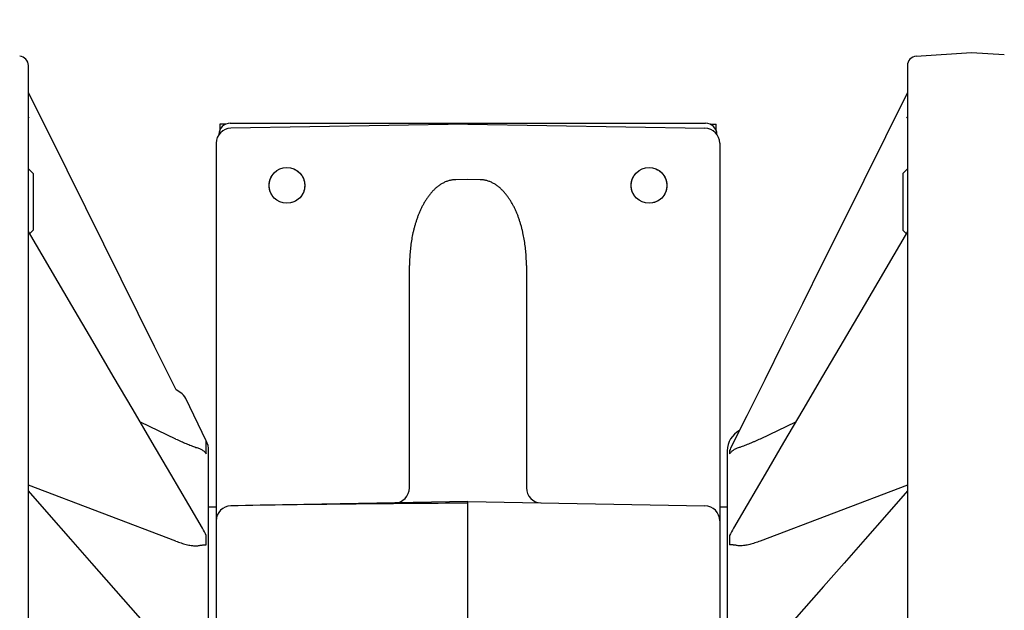
# Model space of a CAD drawing. Units: inches. Extents: x -147 to -27, y -40 to 80.
# Drawn here: x -119 to -114, y 20 to 23 of the extents above; entities that cross this region are included whole.
import ezdxf

# ---------------------------------------------------------------- set-up
doc = ezdxf.new("R2010")
doc.units = ezdxf.units.IN
doc.header["$LTSCALE"] = 1.21
doc.header["$MEASUREMENT"] = 0
doc.header["$PDMODE"] = 3
doc.header["$PDSIZE"] = 0.3125
doc.linetypes.add('HIDDEN', pattern=[0.2, 0.1, -0.1])
doc.layers.get('0').update_dxf_attribs({"linetype": 'CONTINUOUS'})
doc.layers.get('Defpoints').update_dxf_attribs({"linetype": 'CONTINUOUS'})
for name, color, linetype in [('AXIS', 7, 'CONTINUOUS'), ('DEFAULT_2', 8, 'HIDDEN'), ('ROUNDS', 7, 'CONTINUOUS')]:
    doc.layers.add(name, color=color, linetype=linetype)
doc.styles.add('Aial Narrow Bold', font='ARIALNB.TTF')
doc.dimstyles.new('3PL', dxfattribs={"dimscale": 4, "dimtxt": 0.125, "dimasz": 0.18, "dimexe": 0.09, "dimexo": 0.0625, "dimgap": 0.09, "dimtad": 0, "dimtih": 1, "dimtoh": 1, "dimdec": 1, "dimzin": 4, "dimdsep": 46, "dimtxsty": 'Aial Narrow Bold', "dimcen": 0, "dimclrd": 256, "dimclre": 256, "dimclrt": 256, "dimadec": 0, "dimazin": 0, "dimtfac": 1, "dimtdec": 1, "dimtofl": 0, "dimtmove": 0, "dimatfit": 0, "dimfxl": 1, "dimtolj": 1, "dimtzin": 4, "dimlwd": -1, "dimlwe": -1, "dimarcsym": 0})

# ---------------------------------------------------------------- blocks, each defined once
blk = doc.blocks.new('*D31')
for p, q in [((-116.7857, 30.5721), (-99.8223, 30.5721)), ((-100.1823, 29.8521), (-100.1823, 24.2349)), ((-100.1823, 7.3311), (-100.1823, 22.0175)), ((-111.9173, 6.6111), (-99.8223, 6.6111))]:
    blk.add_line(p, q)
for points in [[(-100.3023, 29.8521), (-100.0623, 29.8521), (-100.1823, 30.5721)], [(-100.3023, 7.3311), (-100.0623, 7.3311), (-100.1823, 6.6111)]]:
    blk.add_solid(points)
at = {"layer": 'Defpoints', "color": 0}
for p in [(-117.0357, 30.5721), (-100.1823, 30.5721), (-112.1673, 6.6111)]:
    blk.add_point(p, dxfattribs=at)
at = {"insert": (-100.1823, 23.1262), "char_height": 0.5, "attachment_point": 5, "style": 'Aial Narrow Bold'}
blk.add_mtext('\\A1;E (ANSI)\\PF (DIN)', dxfattribs=at)

msp = doc.modelspace()

# ---------------------------------------------------------------- linework, layer by layer
at = {"color": 7, "linetype": 'Continuous'}
for p, q in [((-118.3507, 22.9261), (-118.3507, 22.8948)), ((-118.3194, 22.9261), (-118.3507, 22.9261)), ((-115.7521, 22.9261), (-115.7207, 22.9261)), ((-115.7207, 22.8948), (-115.7207, 22.9261)), ((-119.3407, 22.6642), (-119.3657, 22.6892)), ((-119.3407, 22.6642), (-119.3407, 22.365)), ((-114.7307, 22.6642), (-114.7057, 22.6892)), ((-114.7307, 22.6642), (-114.7307, 22.365)), ((-119.3407, 22.365), (-119.3591, 22.3466)), ((-114.7307, 22.365), (-114.7124, 22.3466)), ((-118.3707, 20.8961), (-118.4107, 20.8961)), ((-115.6607, 20.8961), (-115.7007, 20.8961))]:
    msp.add_line(p, q, dxfattribs=at)
at = {"layer": 'AXIS', "color": 7, "linetype": 'Continuous'}
for p, q in [((-114.6592, 23.2856), (-114.3657, 23.3061)), ((-114.3657, 23.3061), (-114.1922, 23.294)), ((-119.3657, 13.0165), (-119.3657, 23.2357)), ((-114.7057, 23.2357), (-114.7057, 13.0165)), ((-119.1609, 22.6815), (-119.3657, 23.0935)), ((-117.0357, 22.9261), (-118.2921, 22.9042)), ((-117.0357, 22.9261), (-115.7793, 22.9042)), ((-118.3707, 22.8242), (-118.3707, 14.1781)), ((-115.7007, 22.8242), (-115.7007, 14.1781)), ((-119.2503, 22.1612), (-119.3657, 22.358)), ((-117.3457, 20.9993), (-117.3457, 22.1763)), ((-116.7257, 22.1763), (-116.7257, 20.9993)), ((-118.5584, 21.5026), (-118.5826, 21.5186)), ((-118.4229, 21.2487), (-118.5322, 21.4729)), ((-118.4107, 15.0561), (-118.4107, 21.1961)), ((-115.6607, 21.1961), (-115.6607, 15.0561)), ((-115.643, 21.2086), (-115.643, 21.2086)), ((-119.2559, 20.8585), (-119.3657, 20.9836)), ((-117.0357, 20.9261), (-118.2921, 20.9042)), ((-117.0357, 20.2858), (-117.0357, 20.9261)), ((-117.0357, 20.9261), (-115.7793, 20.9042))]:
    msp.add_line(p, q, dxfattribs=at)
at = {"layer": 'AXIS', "color": 9, "linetype": 'Continuous'}
for p, q in [((-119.3625, 22.9566), (-119.3657, 22.9631)), ((-114.709, 22.9566), (-114.7057, 22.9631)), ((-117.0357, 22.6319), (-117.1001, 22.6315)), ((-116.9714, 22.6315), (-117.0357, 22.6319)), ((-118.5841, 21.2579), (-118.7725, 21.3465)), ((-115.299, 21.3465), (-115.4873, 21.2579)), ((-118.4229, 21.1799), (-118.4229, 21.2487)), ((-115.6486, 21.197), (-115.6486, 21.1799)), ((-118.5841, 20.7167), (-119.3657, 21.0126)), ((-114.7057, 21.0126), (-115.4873, 20.7167)), ((-118.4229, 20.6978), (-118.4229, 20.7467)), ((-115.6486, 20.7467), (-115.6486, 20.6978))]:
    msp.add_line(p, q, dxfattribs=at)
at = {"layer": 'AXIS', "color": 7, "linetype": 'Continuous'}
for points in [[(-114.7057, 23.0935), (-114.8228, 22.8581), (-114.9376, 22.6273), (-115.049, 22.4031), (-115.1573, 22.1855), (-115.2622, 21.9744), (-115.3639, 21.77), (-115.4623, 21.5721), (-115.5574, 21.3807), (-115.643, 21.2086)], [(-118.5826, 21.5186), (-118.6127, 21.5792), (-118.6968, 21.7484), (-118.7839, 21.9234), (-118.8738, 22.1042), (-118.9666, 22.2908), (-119.0623, 22.4832), (-119.1609, 22.6815)], [(-114.7057, 22.358), (-114.8212, 22.1612), (-114.9359, 21.9655), (-115.0474, 21.7755), (-115.1556, 21.591), (-115.2606, 21.412), (-115.3622, 21.2387), (-115.4607, 21.0709), (-115.5558, 20.9087), (-115.6283, 20.7851)], [(-118.4432, 20.7851), (-118.5157, 20.9087), (-118.6108, 21.0709), (-118.7092, 21.2387), (-118.8109, 21.412), (-118.9159, 21.591), (-119.0241, 21.7755), (-119.1356, 21.9655), (-119.2503, 22.1612)], [(-114.7057, 20.9836), (-114.8156, 20.8585), (-114.9304, 20.7277), (-115.0419, 20.6007), (-115.1501, 20.4775), (-115.255, 20.3579), (-115.3567, 20.2421), (-115.4551, 20.13), (-115.5502, 20.0216)], [(-119.0296, 20.6007), (-119.1411, 20.7277), (-119.2559, 20.8585)], [(-118.4671, 19.9599), (-118.5212, 20.0216), (-118.6164, 20.13), (-119.0296, 20.6007)]]:
    msp.add_lwpolyline(points, dxfattribs=at)
for centre in [(-117.9957, 22.6011), (-116.0757, 22.6011)]:
    msp.add_circle(centre, 0.0947, dxfattribs=at)
for centre, radius, start, end in [((-119.4157, 23.2357), 0.05, 0, 86), ((-114.6557, 23.2357), 0.05, 94, 180), ((-118.2907, 22.8242), 0.08, 91, 180), ((-115.7807, 22.8242), 0.08, 0, 89), ((-118.5996, 21.44), 0.075, 26, 56.6376), ((-115.5407, 21.1961), 0.12, 117.6122, 180), ((-118.5307, 21.1961), 0.12, 0, 26), ((-117.4257, 20.9993), 0.08, 271, 360), ((-116.6457, 20.9993), 0.08, 180, 269), ((-118.2907, 20.8242), 0.08, 91, 180), ((-115.7807, 20.8242), 0.08, 0, 89)]:
    msp.add_arc(centre, radius, start, end, dxfattribs=at)
at = {"layer": 'AXIS', "color": 9, "linetype": 'Continuous'}
for centre, radius, start, end in [((-115.1864, 20.9816), 0.51, 153.565, 155.0114), ((-118.8732, 20.5334), 0.4982, 25.3476, 30.3452), ((-115.1984, 20.5334), 0.4982, 149.6544, 154.6528)]:
    msp.add_arc(centre, radius, start, end, dxfattribs=at)
at = {"layer": 'AXIS', "color": 7, "linetype": 'Continuous'}
msp.add_ellipse((-116.563, 20.1761), major_axis=(8.6669, 0), ratio=0.08573, start_param=1.62537, end_param=1.771657, dxfattribs=at)
at = {"layer": 'AXIS', "color": 9, "linetype": 'Continuous'}
for points, knots in [([(-117.1001, 22.6315), (-117.103, 22.6315), (-117.1089, 22.6312), (-117.1177, 22.6303), (-117.1265, 22.6289), (-117.1351, 22.6268), (-117.1436, 22.6243), (-117.1519, 22.6213), (-117.16, 22.6178), (-117.1705, 22.6125), (-117.1832, 22.605), (-117.1951, 22.5963), (-117.2042, 22.5888), (-117.2129, 22.5809), (-117.2233, 22.5705), (-117.2349, 22.5573), (-117.2458, 22.5434), (-117.2558, 22.5289), (-117.2652, 22.514), (-117.2739, 22.4987), (-117.2819, 22.4831), (-117.2894, 22.4672), (-117.2963, 22.451), (-117.3027, 22.4346), (-117.3085, 22.4181), (-117.3139, 22.4013), (-117.3188, 22.3845), (-117.3232, 22.3675), (-117.3286, 22.3447), (-117.3342, 22.316), (-117.3394, 22.2813), (-117.3431, 22.2464), (-117.3453, 22.2114), (-117.3457, 22.188), (-117.3457, 22.1763)], [0, 0, 0, 0, 0.015711, 0.031424, 0.047137, 0.06285, 0.07856, 0.094268, 0.109972, 0.125671, 0.157047, 0.188405, 0.20408, 0.219751, 0.251074, 0.282381, 0.313672, 0.34495, 0.376214, 0.407466, 0.438708, 0.46994, 0.501164, 0.532379, 0.563587, 0.594789, 0.625984, 0.657174, 0.68836, 0.750712, 0.813051, 0.875376, 0.937693, 1, 1, 1, 1]), ([(-116.7257, 22.1763), (-116.7257, 22.188), (-116.7262, 22.2114), (-116.7284, 22.2464), (-116.732, 22.2813), (-116.7372, 22.316), (-116.7429, 22.3447), (-116.7482, 22.3675), (-116.7527, 22.3845), (-116.7576, 22.4013), (-116.7629, 22.4181), (-116.7688, 22.4346), (-116.7752, 22.451), (-116.7821, 22.4672), (-116.7895, 22.4831), (-116.7976, 22.4987), (-116.8063, 22.514), (-116.8156, 22.5289), (-116.8257, 22.5434), (-116.8365, 22.5573), (-116.8482, 22.5705), (-116.8586, 22.5809), (-116.8673, 22.5888), (-116.8764, 22.5963), (-116.8883, 22.605), (-116.9009, 22.6125), (-116.9115, 22.6178), (-116.9196, 22.6213), (-116.9279, 22.6243), (-116.9364, 22.6268), (-116.945, 22.6289), (-116.9537, 22.6303), (-116.9625, 22.6312), (-116.9684, 22.6315), (-116.9714, 22.6315)], [0, 0, 0, 0, 0.062307, 0.124624, 0.186949, 0.249288, 0.31164, 0.342826, 0.374016, 0.405211, 0.436413, 0.467621, 0.498836, 0.53006, 0.561292, 0.592534, 0.623786, 0.65505, 0.686328, 0.717619, 0.748926, 0.780249, 0.79592, 0.811595, 0.842953, 0.874329, 0.890028, 0.905732, 0.92144, 0.93715, 0.952863, 0.968576, 0.984289, 1, 1, 1, 1]), ([(-118.5841, 21.2579), (-118.575, 21.2536), (-118.5613, 21.2473), (-118.5431, 21.2393), (-118.5296, 21.2336), (-118.5162, 21.2281), (-118.5031, 21.2229), (-118.4903, 21.2181), (-118.4819, 21.2152), (-118.4777, 21.2137)], [0, 0, 0, 0, 0.262367, 0.391596, 0.519035, 0.644227, 0.766612, 0.8855, 1, 1, 1, 1]), ([(-115.4873, 21.2579), (-115.4964, 21.2536), (-115.5101, 21.2473), (-115.5284, 21.2393), (-115.5419, 21.2336), (-115.5552, 21.2281), (-115.5683, 21.2229), (-115.5811, 21.2181), (-115.5896, 21.2152), (-115.5938, 21.2137)], [0, 0, 0, 0, 0.262367, 0.391596, 0.519035, 0.644227, 0.766612, 0.8855, 1, 1, 1, 1]), ([(-118.4777, 21.2137), (-118.4714, 21.2121), (-118.4599, 21.2084), (-118.4467, 21.2016), (-118.4379, 21.1954), (-118.4322, 21.1906), (-118.4272, 21.1854), (-118.4242, 21.1817), (-118.4229, 21.1799)], [0, 0, 0, 0, 0.295566, 0.553155, 0.671588, 0.784758, 0.893863, 1, 1, 1, 1]), ([(-115.5938, 21.2137), (-115.597, 21.2129), (-115.6033, 21.2111), (-115.6146, 21.2068), (-115.6248, 21.2016), (-115.6335, 21.1954), (-115.6393, 21.1906), (-115.6443, 21.1854), (-115.6472, 21.1817), (-115.6486, 21.1799)], [0, 0, 0, 0, 0.153454, 0.295722, 0.553252, 0.67166, 0.784804, 0.893888, 1, 1, 1, 1]), ([(-118.5841, 20.7167), (-118.5796, 20.715), (-118.5705, 20.7117), (-118.5567, 20.7071), (-118.5431, 20.7031), (-118.5296, 20.6995), (-118.5163, 20.6964), (-118.5031, 20.694), (-118.4903, 20.6922), (-118.4819, 20.6915), (-118.4777, 20.6913)], [0, 0, 0, 0, 0.133382, 0.265037, 0.394682, 0.522028, 0.646713, 0.768302, 0.886279, 1, 1, 1, 1]), ([(-118.4777, 20.6913), (-118.4745, 20.6918), (-118.4683, 20.6928), (-118.4596, 20.6942), (-118.4517, 20.6954), (-118.4445, 20.6963), (-118.4381, 20.6971), (-118.4325, 20.6976), (-118.4281, 20.6978), (-118.425, 20.6978), (-118.4236, 20.6978), (-118.4229, 20.6978)], [0, 0, 0, 0, 0.177388, 0.337583, 0.481982, 0.611734, 0.727751, 0.830766, 0.921362, 0.962152, 1, 1, 1, 1]), ([(-115.5938, 20.6913), (-115.597, 20.6918), (-115.6031, 20.6928), (-115.6119, 20.6942), (-115.6198, 20.6954), (-115.6269, 20.6963), (-115.6333, 20.6971), (-115.639, 20.6976), (-115.644, 20.6978), (-115.6471, 20.6978), (-115.6486, 20.6978)], [0, 0, 0, 0, 0.17739, 0.337589, 0.481987, 0.611741, 0.727758, 0.830774, 0.921371, 1, 1, 1, 1]), ([(-115.4873, 20.7167), (-115.4919, 20.715), (-115.501, 20.7117), (-115.5147, 20.7071), (-115.5284, 20.7031), (-115.5419, 20.6995), (-115.5552, 20.6964), (-115.5683, 20.694), (-115.5811, 20.6922), (-115.5896, 20.6915), (-115.5938, 20.6913)], [0, 0, 0, 0, 0.133382, 0.265037, 0.394682, 0.522028, 0.646713, 0.768302, 0.886279, 1, 1, 1, 1])]:
    msp.add_open_spline(points, degree=3, knots=knots, dxfattribs=at)
at = {"layer": 'DEFAULT_2', "color": 8, "linetype": 'HIDDEN'}
for centre in [(-117.9957, 22.6011), (-116.0757, 22.6011)]:
    msp.add_circle(centre, 0.0947, dxfattribs=at)
at = {"layer": 'ROUNDS', "color": 7, "linetype": 'Continuous'}
msp.add_line((-118.2957, 22.931), (-115.7758, 22.931), dxfattribs=at)
at = {"layer": 'ROUNDS', "color": 9, "linetype": 'Continuous'}
for p, q in [((-118.3556, 22.8711), (-118.3556, 22.871)), ((-115.7158, 22.8711), (-115.7159, 22.871))]:
    msp.add_line(p, q, dxfattribs=at)
at = {"layer": 'ROUNDS', "color": 7, "linetype": 'Continuous'}
for centre, major_axis, start_param, end_param in [((-118.2956, 22.871), (0.0425, -0.0425), 2.356537, 3.926648), ((-115.7759, 22.871), (0.0425, 0.0425), -0.785056, 0.785056)]:
    msp.add_ellipse(centre, major_axis=major_axis, ratio=0.999315, start_param=start_param, end_param=end_param, dxfattribs=at)

# ---------------------------------------------------------------- dimensions: what is measured, and where the dimension line sits
dim = msp.add_linear_dim(base=(-100.1823, 30.5721), p1=(-112.1673, 6.6111), p2=(-117.0357, 30.5721), angle=90, text='E (ANSI)\\PF (DIN)', dimstyle='3PL')
dim.commit()
dim.dimension.update_dxf_attribs({"geometry": '*D31', "text_midpoint": (-100.1823, 23.1262), "dimtype": 160})

doc.saveas('drawing.dxf')
